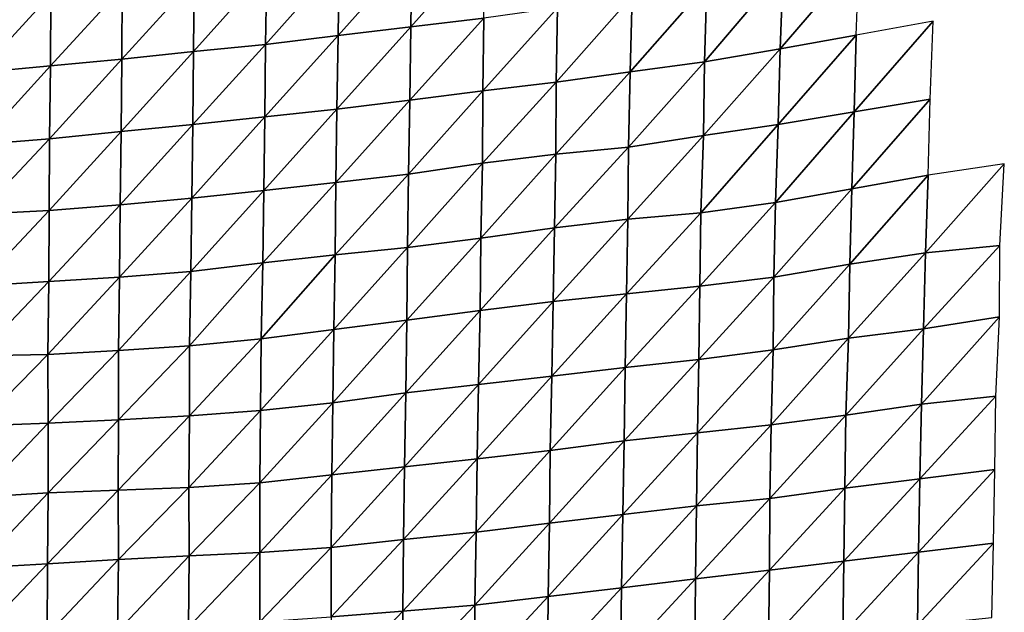
# Model space of a CAD drawing. Units: metres. Extents: x -244 to 248, y -201 to 199.
# Drawn here: x 34 to 64, y 139 to 157 of the extents above; entities that cross this region are included whole.
import ezdxf

# ---------------------------------------------------------------- set-up
doc = ezdxf.new("R2010")
doc.units = ezdxf.units.M

msp = doc.modelspace()

# ---------------------------------------------------------------- linework, layer by layer
at = {"layer": '1'}
for points in [[(45.9881, 159.2183, -1804.3892), (45.9541, 156.9213, -1802.8015), (48.2703, 159.5234, -1808.0425)], [(48.2703, 159.5234, -1808.0425), (45.9541, 156.9213, -1802.8015), (48.2243, 157.1883, -1806.0493)], [(43.7254, 158.954, -1801.2191), (43.6905, 156.6512, -1799.5193), (45.9881, 159.2183, -1804.3892)], [(45.9881, 159.2183, -1804.3892), (43.6905, 156.6512, -1799.5193), (45.9541, 156.9213, -1802.8015)], [(57.5451, 158.7129, -1824.5266), (57.4463, 156.2397, -1821.0665), (59.905, 159.1023, -1829.2523)], [(59.905, 159.1023, -1829.2523), (57.4463, 156.2397, -1821.0665), (59.8164, 156.6604, -1826.2367)], [(39.214, 158.3931, -1794.5067), (39.1973, 156.1565, -1793.5084), (41.4725, 158.6991, -1798.1617)], [(41.4725, 158.6991, -1798.1617), (39.1973, 156.1565, -1793.5084), (41.4321, 156.3724, -1796.1375)], [(41.4725, 158.6991, -1798.1617), (41.4321, 156.3724, -1796.1375), (43.7254, 158.954, -1801.2191)], [(43.7254, 158.954, -1801.2191), (41.4321, 156.3724, -1796.1375), (43.6905, 156.6512, -1799.5193)], [(55.1672, 158.2407, -1818.8147), (55.0924, 155.8311, -1816.0469), (57.5451, 158.7129, -1824.5266)], [(57.5451, 158.7129, -1824.5266), (55.0924, 155.8311, -1816.0469), (57.4463, 156.2397, -1821.0665)], [(36.9774, 158.1446, -1791.5328), (36.9632, 155.9183, -1790.6168), (39.214, 158.3931, -1794.5067)], [(39.214, 158.3931, -1794.5067), (36.9632, 155.9183, -1790.6168), (39.1973, 156.1565, -1793.5084)], [(34.7567, 157.9378, -1789.0514), (34.7415, 155.7061, -1788.0383), (36.9774, 158.1446, -1791.5328)], [(36.9774, 158.1446, -1791.5328), (34.7415, 155.7061, -1788.0383), (36.9632, 155.9183, -1790.6168)], [(52.8403, 157.8815, -1814.4552), (52.7819, 155.5164, -1812.1686), (55.1672, 158.2407, -1818.8147)], [(55.1672, 158.2407, -1818.8147), (52.7819, 155.5164, -1812.1686), (55.0924, 155.8311, -1816.0469)], [(32.5485, 157.7639, -1786.9614), (32.5267, 155.4983, -1785.5155), (34.7567, 157.9378, -1789.0514)], [(34.7567, 157.9378, -1789.0514), (32.5267, 155.4983, -1785.5155), (34.7415, 155.7061, -1788.0383)], [(50.521, 157.5146, -1810.0089), (50.4781, 155.195, -1808.2115), (52.8403, 157.8815, -1814.4552)], [(52.8403, 157.8815, -1814.4552), (50.4781, 155.195, -1808.2115), (52.7819, 155.5164, -1812.1686)], [(48.2243, 157.1883, -1806.0493), (48.201, 154.9303, -1804.944), (50.521, 157.5146, -1810.0089)], [(50.521, 157.5146, -1810.0089), (48.201, 154.9303, -1804.944), (50.4781, 155.195, -1808.2115)], [(45.9541, 156.9213, -1802.8015), (45.9227, 154.6361, -1801.3234), (48.2243, 157.1883, -1806.0493)], [(48.2243, 157.1883, -1806.0493), (45.9227, 154.6361, -1801.3234), (48.201, 154.9303, -1804.944)], [(43.6905, 156.6512, -1799.5193), (43.6572, 154.3579, -1797.8988), (45.9541, 156.9213, -1802.8015)], [(45.9541, 156.9213, -1802.8015), (43.6572, 154.3579, -1797.8988), (45.9227, 154.6361, -1801.3234)], [(59.8164, 156.6604, -1826.2367), (59.7478, 154.2769, -1823.8624), (62.2044, 157.0963, -1831.5923)], [(62.2044, 157.0963, -1831.5923), (59.7478, 154.2769, -1823.8624), (62.1172, 154.6665, -1828.724)], [(41.4321, 156.3724, -1796.1375), (41.4096, 154.1169, -1794.9272), (43.6905, 156.6512, -1799.5193)], [(43.6905, 156.6512, -1799.5193), (41.4096, 154.1169, -1794.9272), (43.6572, 154.3579, -1797.8988)], [(57.4463, 156.2397, -1821.0665), (57.3869, 153.8797, -1818.9105), (59.8164, 156.6604, -1826.2367)], [(59.8164, 156.6604, -1826.2367), (57.3869, 153.8797, -1818.9105), (59.7478, 154.2769, -1823.8624)], [(39.1973, 156.1565, -1793.5084), (39.1714, 153.8859, -1792.0814), (41.4321, 156.3724, -1796.1375)], [(41.4321, 156.3724, -1796.1375), (39.1714, 153.8859, -1792.0814), (41.4096, 154.1169, -1794.9272)], [(55.0924, 155.8311, -1816.0469), (55.0582, 153.5412, -1814.6815), (57.4463, 156.2397, -1821.0665)], [(57.4463, 156.2397, -1821.0665), (55.0582, 153.5412, -1814.6815), (57.3869, 153.8797, -1818.9105)], [(36.9632, 155.9183, -1790.6168), (36.9412, 153.6613, -1789.3153), (39.1973, 156.1565, -1793.5084)], [(39.1973, 156.1565, -1793.5084), (36.9412, 153.6613, -1789.3153), (39.1714, 153.8859, -1792.0814)], [(32.5267, 155.4983, -1785.5155), (32.5107, 153.263, -1784.4065), (34.7415, 155.7061, -1788.0383)], [(34.7415, 155.7061, -1788.0383), (32.5107, 153.263, -1784.4065), (34.7178, 153.4387, -1786.576)], [(34.7415, 155.7061, -1788.0383), (34.7178, 153.4387, -1786.576), (36.9632, 155.9183, -1790.6168)], [(36.9632, 155.9183, -1790.6168), (34.7178, 153.4387, -1786.576), (36.9412, 153.6613, -1789.3153)], [(52.7819, 155.5164, -1812.1686), (52.7314, 153.1795, -1810.1725), (55.0924, 155.8311, -1816.0469)], [(55.0924, 155.8311, -1816.0469), (52.7314, 153.1795, -1810.1725), (55.0582, 153.5412, -1814.6815)], [(50.4781, 155.195, -1808.2115), (50.4627, 152.9624, -1807.4418), (52.7819, 155.5164, -1812.1686)], [(52.7819, 155.5164, -1812.1686), (50.4627, 152.9624, -1807.4418), (52.7314, 153.1795, -1810.1725)], [(48.201, 154.9303, -1804.944), (48.1808, 152.6841, -1803.963), (50.4781, 155.195, -1808.2115)], [(50.4781, 155.195, -1808.2115), (48.1808, 152.6841, -1803.963), (50.4627, 152.9624, -1807.4418)], [(45.9227, 154.6361, -1801.3234), (45.8873, 152.3406, -1799.6862), (48.201, 154.9303, -1804.944)], [(48.201, 154.9303, -1804.944), (45.8873, 152.3406, -1799.6862), (48.1808, 152.6841, -1803.963)], [(43.6572, 154.3579, -1797.8988), (43.6276, 152.0805, -1796.4369), (45.9227, 154.6361, -1801.3234)], [(45.9227, 154.6361, -1801.3234), (43.6276, 152.0805, -1796.4369), (45.8873, 152.3406, -1799.6862)], [(59.7478, 154.2769, -1823.8624), (59.673, 151.8826, -1821.2957), (62.1172, 154.6665, -1828.724)], [(62.1172, 154.6665, -1828.724), (59.673, 151.8826, -1821.2957), (62.0572, 152.3098, -1826.6949)], [(39.1714, 153.8859, -1792.0814), (39.139, 151.5932, -1790.3513), (41.4096, 154.1169, -1794.9272)], [(41.4096, 154.1169, -1794.9272), (39.139, 151.5932, -1790.3513), (41.3788, 151.8334, -1793.3502)], [(41.4096, 154.1169, -1794.9272), (41.3788, 151.8334, -1793.3502), (43.6572, 154.3579, -1797.8988)], [(43.6572, 154.3579, -1797.8988), (41.3788, 151.8334, -1793.3502), (43.6276, 152.0805, -1796.4369)], [(57.3869, 153.8797, -1818.9105), (57.3015, 151.4558, -1815.9061), (59.7478, 154.2769, -1823.8624)], [(59.7478, 154.2769, -1823.8624), (57.3015, 151.4558, -1815.9061), (59.673, 151.8826, -1821.2957)], [(36.9412, 153.6613, -1789.3153), (36.9137, 151.3844, -1787.7421), (39.1714, 153.8859, -1792.0814)], [(39.1714, 153.8859, -1792.0814), (36.9137, 151.3844, -1787.7421), (39.139, 151.5932, -1790.3513)], [(55.0582, 153.5412, -1814.6815), (54.9822, 151.1388, -1811.886), (57.3869, 153.8797, -1818.9105)], [(57.3869, 153.8797, -1818.9105), (54.9822, 151.1388, -1811.886), (57.3015, 151.4558, -1815.9061)], [(34.7178, 153.4387, -1786.576), (34.7017, 151.2073, -1785.5236), (36.9412, 153.6613, -1789.3153)], [(36.9412, 153.6613, -1789.3153), (34.7017, 151.2073, -1785.5236), (36.9137, 151.3844, -1787.7421)], [(52.7314, 153.1795, -1810.1725), (52.7128, 150.938, -1809.3175), (55.0582, 153.5412, -1814.6815)], [(55.0582, 153.5412, -1814.6815), (52.7128, 150.938, -1809.3175), (54.9822, 151.1388, -1811.886)], [(32.5107, 153.263, -1784.4065), (32.5074, 151.0893, -1784.0339), (34.7178, 153.4387, -1786.576)], [(34.7178, 153.4387, -1786.576), (32.5074, 151.0893, -1784.0339), (34.7017, 151.2073, -1785.5236)], [(50.4627, 152.9624, -1807.4418), (50.427, 150.6707, -1805.9241), (52.7314, 153.1795, -1810.1725)], [(52.7314, 153.1795, -1810.1725), (50.427, 150.6707, -1805.9241), (52.7128, 150.938, -1809.3175)], [(48.1808, 152.6841, -1803.963), (48.1317, 150.3494, -1801.8616), (50.4627, 152.9624, -1807.4418)], [(50.4627, 152.9624, -1807.4418), (48.1317, 150.3494, -1801.8616), (50.427, 150.6707, -1805.9241)], [(45.8873, 152.3406, -1799.6862), (45.8548, 150.0578, -1798.1719), (48.1808, 152.6841, -1803.963)], [(48.1808, 152.6841, -1803.963), (45.8548, 150.0578, -1798.1719), (48.1317, 150.3494, -1801.8616)], [(62.0572, 152.3098, -1826.6949), (61.9704, 149.8923, -1823.8483), (64.4214, 152.6601, -1831.1393)], [(64.4214, 152.6601, -1831.1393), (61.9704, 149.8923, -1823.8483), (64.2819, 150.1218, -1826.8275)], [(43.6276, 152.0805, -1796.4369), (43.6036, 149.8256, -1795.2242), (45.8873, 152.3406, -1799.6862)], [(45.8873, 152.3406, -1799.6862), (43.6036, 149.8256, -1795.2242), (45.8548, 150.0578, -1798.1719)], [(59.673, 151.8826, -1821.2957), (59.618, 149.5433, -1819.3607), (62.0572, 152.3098, -1826.6949)], [(62.0572, 152.3098, -1826.6949), (59.618, 149.5433, -1819.3607), (61.9704, 149.8923, -1823.8483)], [(41.3788, 151.8334, -1793.3502), (41.355, 149.578, -1792.0887), (43.6276, 152.0805, -1796.4369)], [(43.6276, 152.0805, -1796.4369), (41.355, 149.578, -1792.0887), (43.6036, 149.8256, -1795.2242)], [(39.139, 151.5932, -1790.3513), (39.1095, 149.3147, -1788.7606), (41.3788, 151.8334, -1793.3502)], [(41.3788, 151.8334, -1793.3502), (39.1095, 149.3147, -1788.7606), (41.355, 149.578, -1792.0887)], [(57.3015, 151.4558, -1815.9061), (57.2531, 149.1348, -1814.1241), (59.673, 151.8826, -1821.2957)], [(59.673, 151.8826, -1821.2957), (57.2531, 149.1348, -1814.1241), (59.618, 149.5433, -1819.3607)], [(34.7017, 151.2073, -1785.5236), (34.6901, 148.9976, -1784.7208), (36.9137, 151.3844, -1787.7421)], [(36.9137, 151.3844, -1787.7421), (34.6901, 148.9976, -1784.7208), (36.8919, 149.1335, -1786.4572)], [(36.9137, 151.3844, -1787.7421), (36.8919, 149.1335, -1786.4572), (39.139, 151.5932, -1790.3513)], [(39.139, 151.5932, -1790.3513), (36.8919, 149.1335, -1786.4572), (39.1095, 149.3147, -1788.7606)], [(54.9822, 151.1388, -1811.886), (54.9456, 148.849, -1810.4431), (57.3015, 151.4558, -1815.9061)], [(57.3015, 151.4558, -1815.9061), (54.9456, 148.849, -1810.4431), (57.2531, 149.1348, -1814.1241)], [(32.5074, 151.0893, -1784.0339), (32.4937, 148.868, -1783.0659), (34.7017, 151.2073, -1785.5236)], [(34.7017, 151.2073, -1785.5236), (32.4937, 148.868, -1783.0659), (34.6901, 148.9976, -1784.7208)], [(52.7128, 150.938, -1809.3175), (52.6655, 148.6169, -1807.4434), (54.9822, 151.1388, -1811.886)], [(54.9822, 151.1388, -1811.886), (52.6655, 148.6169, -1807.4434), (54.9456, 148.849, -1810.4431)], [(50.427, 150.6707, -1805.9241), (50.3897, 148.3773, -1804.3512), (52.7128, 150.938, -1809.3175)], [(52.7128, 150.938, -1809.3175), (50.3897, 148.3773, -1804.3512), (52.6655, 148.6169, -1807.4434)], [(48.1317, 150.3494, -1801.8616), (48.1088, 148.0999, -1800.7856), (50.427, 150.6707, -1805.9241)], [(50.427, 150.6707, -1805.9241), (48.1088, 148.0999, -1800.7856), (50.3897, 148.3773, -1804.3512)], [(45.8548, 150.0578, -1798.1719), (45.8275, 147.7951, -1796.8756), (48.1317, 150.3494, -1801.8616)], [(48.1317, 150.3494, -1801.8616), (45.8275, 147.7951, -1796.8756), (48.1088, 148.0999, -1800.7856)], [(61.9704, 149.8923, -1823.8483), (61.9042, 147.5304, -1821.6388), (64.2819, 150.1218, -1826.8275)], [(64.2819, 150.1218, -1826.8275), (61.9042, 147.5304, -1821.6388), (64.2767, 147.9022, -1826.4874)], [(41.355, 149.578, -1792.0887), (41.3005, 147.216, -1789.4524), (43.6036, 149.8256, -1795.2242)], [(43.6036, 149.8256, -1795.2242), (41.3005, 147.216, -1789.4524), (43.5607, 147.5089, -1793.2048)], [(43.6036, 149.8256, -1795.2242), (43.5607, 147.5089, -1793.2048), (45.8548, 150.0578, -1798.1719)], [(45.8548, 150.0578, -1798.1719), (43.5607, 147.5089, -1793.2048), (45.8275, 147.7951, -1796.8756)], [(59.618, 149.5433, -1819.3607), (59.5731, 147.2332, -1817.7516), (61.9704, 149.8923, -1823.8483)], [(61.9704, 149.8923, -1823.8483), (59.5731, 147.2332, -1817.7516), (61.9042, 147.5304, -1821.6388)], [(39.1095, 149.3147, -1788.7606), (39.0698, 147.0016, -1786.6953), (41.355, 149.578, -1792.0887)], [(41.355, 149.578, -1792.0887), (39.0698, 147.0016, -1786.6953), (41.3005, 147.216, -1789.4524)], [(57.2531, 149.1348, -1814.1241), (57.2266, 146.8735, -1813.0667), (59.618, 149.5433, -1819.3607)], [(59.618, 149.5433, -1819.3607), (57.2266, 146.8735, -1813.0667), (59.5731, 147.2332, -1817.7516)], [(36.8919, 149.1335, -1786.4572), (36.8619, 146.8528, -1784.7684), (39.1095, 149.3147, -1788.7606)], [(39.1095, 149.3147, -1788.7606), (36.8619, 146.8528, -1784.7684), (39.0698, 147.0016, -1786.6953)], [(32.4937, 148.868, -1783.0659), (32.4883, 146.686, -1782.5784), (34.6901, 148.9976, -1784.7208)], [(34.6901, 148.9976, -1784.7208), (32.4883, 146.686, -1782.5784), (34.6654, 146.7335, -1783.2184)], [(34.6901, 148.9976, -1784.7208), (34.6654, 146.7335, -1783.2184), (36.8919, 149.1335, -1786.4572)], [(36.8919, 149.1335, -1786.4572), (34.6654, 146.7335, -1783.2184), (36.8619, 146.8528, -1784.7684)], [(54.9456, 148.849, -1810.4431), (54.9122, 146.5709, -1809.1169), (57.2531, 149.1348, -1814.1241)], [(57.2531, 149.1348, -1814.1241), (54.9122, 146.5709, -1809.1169), (57.2266, 146.8735, -1813.0667)], [(50.3897, 148.3773, -1804.3512), (50.3418, 146.0561, -1802.3855), (52.6655, 148.6169, -1807.4434)], [(52.6655, 148.6169, -1807.4434), (50.3418, 146.0561, -1802.3855), (52.6254, 146.3199, -1805.8311)], [(52.6655, 148.6169, -1807.4434), (52.6254, 146.3199, -1805.8311), (54.9456, 148.849, -1810.4431)], [(54.9456, 148.849, -1810.4431), (52.6254, 146.3199, -1805.8311), (54.9122, 146.5709, -1809.1169)], [(48.1088, 148.0999, -1800.7856), (48.0666, 145.7941, -1798.9662), (50.3897, 148.3773, -1804.3512)], [(50.3897, 148.3773, -1804.3512), (48.0666, 145.7941, -1798.9662), (50.3418, 146.0561, -1802.3855)], [(45.8275, 147.7951, -1796.8756), (45.8, 145.5342, -1795.5759), (48.1088, 148.0999, -1800.7856)], [(48.1088, 148.0999, -1800.7856), (45.8, 145.5342, -1795.5759), (48.0666, 145.7941, -1798.9662)], [(43.5607, 147.5089, -1793.2048), (43.5275, 145.2287, -1791.604), (45.8275, 147.7951, -1796.8756)], [(45.8275, 147.7951, -1796.8756), (43.5275, 145.2287, -1791.604), (45.8, 145.5342, -1795.5759)], [(61.9042, 147.5304, -1821.6388), (61.8406, 145.179, -1819.5117), (64.2767, 147.9022, -1826.4874)], [(64.2767, 147.9022, -1826.4874), (61.8406, 145.179, -1819.5117), (64.1618, 145.4343, -1822.9133)], [(41.3005, 147.216, -1789.4524), (41.2831, 144.99, -1788.4921), (43.5607, 147.5089, -1793.2048)], [(43.5607, 147.5089, -1793.2048), (41.2831, 144.99, -1788.4921), (43.5275, 145.2287, -1791.604)], [(59.5731, 147.2332, -1817.7516), (59.4942, 144.8437, -1815.072), (61.9042, 147.5304, -1821.6388)], [(61.9042, 147.5304, -1821.6388), (59.4942, 144.8437, -1815.072), (61.8406, 145.179, -1819.5117)], [(39.0698, 147.0016, -1786.6953), (39.0645, 144.8199, -1786.2635), (41.3005, 147.216, -1789.4524)], [(41.3005, 147.216, -1789.4524), (39.0645, 144.8199, -1786.2635), (41.2831, 144.99, -1788.4921)], [(57.2266, 146.8735, -1813.0667), (57.1694, 144.537, -1811.0073), (59.5731, 147.2332, -1817.7516)], [(59.5731, 147.2332, -1817.7516), (57.1694, 144.537, -1811.0073), (59.4942, 144.8437, -1815.072)], [(34.6654, 146.7335, -1783.2184), (34.6703, 144.5962, -1783.3066), (36.8619, 146.8528, -1784.7684)], [(36.8619, 146.8528, -1784.7684), (34.6703, 144.5962, -1783.3066), (36.8627, 144.6964, -1784.6348)], [(36.8619, 146.8528, -1784.7684), (36.8627, 144.6964, -1784.6348), (39.0698, 147.0016, -1786.6953)], [(39.0698, 147.0016, -1786.6953), (36.8627, 144.6964, -1784.6348), (39.0645, 144.8199, -1786.2635)], [(54.9122, 146.5709, -1809.1169), (54.8766, 144.2897, -1807.7197), (57.2266, 146.8735, -1813.0667)], [(57.2266, 146.8735, -1813.0667), (54.8766, 144.2897, -1807.7197), (57.1694, 144.537, -1811.0073)], [(32.4883, 146.686, -1782.5784), (32.4836, 144.5083, -1782.14), (34.6654, 146.7335, -1783.2184)], [(34.6654, 146.7335, -1783.2184), (32.4836, 144.5083, -1782.14), (34.6703, 144.5962, -1783.3066)], [(52.6254, 146.3199, -1805.8311), (52.5897, 144.0382, -1804.381), (54.9122, 146.5709, -1809.1169)], [(54.9122, 146.5709, -1809.1169), (52.5897, 144.0382, -1804.381), (54.8766, 144.2897, -1807.7197)], [(50.3418, 146.0561, -1802.3855), (50.2962, 143.7461, -1800.5157), (52.6254, 146.3199, -1805.8311)], [(52.6254, 146.3199, -1805.8311), (50.2962, 143.7461, -1800.5157), (52.5897, 144.0382, -1804.381)], [(48.0666, 145.7941, -1798.9662), (48.0223, 143.4856, -1797.0659), (50.3418, 146.0561, -1802.3855)], [(50.3418, 146.0561, -1802.3855), (48.0223, 143.4856, -1797.0659), (50.2962, 143.7461, -1800.5157)], [(43.5275, 145.2287, -1791.604), (43.5033, 142.9818, -1790.3981), (45.8, 145.5342, -1795.5759)], [(45.8, 145.5342, -1795.5759), (43.5033, 142.9818, -1790.3981), (45.7593, 143.2349, -1793.7465)], [(45.8, 145.5342, -1795.5759), (45.7593, 143.2349, -1793.7465), (48.0666, 145.7941, -1798.9662)], [(48.0666, 145.7941, -1798.9662), (45.7593, 143.2349, -1793.7465), (48.0223, 143.4856, -1797.0659)], [(41.2831, 144.99, -1788.4921), (41.2573, 142.7366, -1787.1576), (43.5275, 145.2287, -1791.604)], [(43.5275, 145.2287, -1791.604), (41.2573, 142.7366, -1787.1576), (43.5033, 142.9818, -1790.3981)], [(61.8406, 145.179, -1819.5117), (61.7898, 142.8618, -1817.7814), (64.1618, 145.4343, -1822.9133)], [(64.1618, 145.4343, -1822.9133), (61.7898, 142.8618, -1817.7814), (64.1273, 143.1537, -1821.7163)], [(39.0645, 144.8199, -1786.2635), (39.0461, 142.5913, -1785.2183), (41.2831, 144.99, -1788.4921)], [(41.2831, 144.99, -1788.4921), (39.0461, 142.5913, -1785.2183), (41.2573, 142.7366, -1787.1576)], [(59.4942, 144.8437, -1815.072), (59.4631, 142.5744, -1813.9093), (61.8406, 145.179, -1819.5117)], [(61.8406, 145.179, -1819.5117), (59.4631, 142.5744, -1813.9093), (61.7898, 142.8618, -1817.7814)], [(34.6703, 144.5962, -1783.3066), (34.6684, 142.4302, -1783.0344), (36.8627, 144.6964, -1784.6348)], [(36.8627, 144.6964, -1784.6348), (34.6684, 142.4302, -1783.0344), (36.8542, 142.5038, -1784.0349)], [(36.8627, 144.6964, -1784.6348), (36.8542, 142.5038, -1784.0349), (39.0645, 144.8199, -1786.2635)], [(39.0645, 144.8199, -1786.2635), (36.8542, 142.5038, -1784.0349), (39.0461, 142.5913, -1785.2183)], [(57.1694, 144.537, -1811.0073), (57.1292, 142.2467, -1809.507), (59.4942, 144.8437, -1815.072)], [(59.4942, 144.8437, -1815.072), (57.1292, 142.2467, -1809.507), (59.4631, 142.5744, -1813.9093)], [(32.4836, 144.5083, -1782.14), (32.4708, 142.295, -1781.2362), (34.6703, 144.5962, -1783.3066)], [(34.6703, 144.5962, -1783.3066), (32.4708, 142.295, -1781.2362), (34.6684, 142.4302, -1783.0344)], [(54.8766, 144.2897, -1807.7197), (54.8464, 142.0254, -1806.5146), (57.1694, 144.537, -1811.0073)], [(57.1694, 144.537, -1811.0073), (54.8464, 142.0254, -1806.5146), (57.1292, 142.2467, -1809.507)], [(50.2962, 143.7461, -1800.5157), (50.2673, 141.4868, -1799.2698), (52.5897, 144.0382, -1804.381)], [(52.5897, 144.0382, -1804.381), (50.2673, 141.4868, -1799.2698), (52.5518, 141.7536, -1802.858)], [(52.5897, 144.0382, -1804.381), (52.5518, 141.7536, -1802.858), (54.8766, 144.2897, -1807.7197)], [(54.8766, 144.2897, -1807.7197), (52.5518, 141.7536, -1802.858), (54.8464, 142.0254, -1806.5146)], [(48.0223, 143.4856, -1797.0659), (47.984, 141.1989, -1795.4061), (50.2962, 143.7461, -1800.5157)], [(50.2962, 143.7461, -1800.5157), (47.984, 141.1989, -1795.4061), (50.2673, 141.4868, -1799.2698)], [(45.7593, 143.2349, -1793.7465), (45.729, 140.9712, -1792.3417), (48.0223, 143.4856, -1797.0659)], [(48.0223, 143.4856, -1797.0659), (45.729, 140.9712, -1792.3417), (47.984, 141.1989, -1795.4061)], [(43.5033, 142.9818, -1790.3981), (43.4771, 140.7305, -1789.1077), (45.7593, 143.2349, -1793.7465)], [(45.7593, 143.2349, -1793.7465), (43.4771, 140.7305, -1789.1077), (45.729, 140.9712, -1792.3417)], [(61.7898, 142.8618, -1817.7814), (61.7517, 140.5773, -1816.4462), (64.1273, 143.1537, -1821.7163)], [(64.1273, 143.1537, -1821.7163), (61.7517, 140.5773, -1816.4462), (64.0867, 140.862, -1820.3444)], [(41.2573, 142.7366, -1787.1576), (41.2547, 140.5651, -1786.8729), (43.5033, 142.9818, -1790.3981)], [(43.5033, 142.9818, -1790.3981), (41.2547, 140.5651, -1786.8729), (43.4771, 140.7305, -1789.1077)], [(59.4631, 142.5744, -1813.9093), (59.4279, 140.2979, -1812.6226), (61.7898, 142.8618, -1817.7814)], [(61.7898, 142.8618, -1817.7814), (59.4279, 140.2979, -1812.6226), (61.7517, 140.5773, -1816.4462)], [(34.6684, 142.4302, -1783.0344), (34.6536, 140.2125, -1782.0809), (36.8542, 142.5038, -1784.0349)], [(36.8542, 142.5038, -1784.0349), (34.6536, 140.2125, -1782.0809), (36.8566, 140.3539, -1783.9902)], [(36.8542, 142.5038, -1784.0349), (36.8566, 140.3539, -1783.9902), (39.0461, 142.5913, -1785.2183)], [(39.0461, 142.5913, -1785.2183), (36.8566, 140.3539, -1783.9902), (39.0555, 140.4649, -1785.502)], [(39.0461, 142.5913, -1785.2183), (39.0555, 140.4649, -1785.502), (41.2573, 142.7366, -1787.1576)], [(41.2573, 142.7366, -1787.1576), (39.0555, 140.4649, -1785.502), (41.2547, 140.5651, -1786.8729)], [(57.1292, 142.2467, -1809.507), (57.1138, 140.0205, -1808.83), (59.4631, 142.5744, -1813.9093)], [(59.4631, 142.5744, -1813.9093), (57.1138, 140.0205, -1808.83), (59.4279, 140.2979, -1812.6226)], [(32.4708, 142.295, -1781.2362), (32.4595, 140.0903, -1780.4275), (34.6684, 142.4302, -1783.0344)], [(34.6684, 142.4302, -1783.0344), (32.4595, 140.0903, -1780.4275), (34.6536, 140.2125, -1782.0809)], [(54.8464, 142.0254, -1806.5146), (54.8122, 139.7532, -1805.1746), (57.1292, 142.2467, -1809.507)], [(57.1292, 142.2467, -1809.507), (54.8122, 139.7532, -1805.1746), (57.1138, 140.0205, -1808.83)], [(52.5518, 141.7536, -1802.858), (52.5125, 139.4683, -1801.2877), (54.8464, 142.0254, -1806.5146)], [(54.8464, 142.0254, -1806.5146), (52.5125, 139.4683, -1801.2877), (54.8122, 139.7532, -1805.1746)], [(50.2673, 141.4868, -1799.2698), (50.2279, 139.2007, -1797.6356), (52.5518, 141.7536, -1802.858)], [(52.5518, 141.7536, -1802.858), (50.2279, 139.2007, -1797.6356), (52.5125, 139.4683, -1801.2877)], [(47.984, 141.1989, -1795.4061), (47.9504, 138.9292, -1793.9335), (50.2673, 141.4868, -1799.2698)], [(50.2673, 141.4868, -1799.2698), (47.9504, 138.9292, -1793.9335), (50.2279, 139.2007, -1797.6356)], [(43.4771, 140.7305, -1789.1077), (43.4789, 138.5713, -1789.0239), (45.729, 140.9712, -1792.3417)], [(45.729, 140.9712, -1792.3417), (43.4789, 138.5713, -1789.0239), (45.7101, 138.7449, -1791.405)], [(45.729, 140.9712, -1792.3417), (45.7101, 138.7449, -1791.405), (47.984, 141.1989, -1795.4061)], [(47.984, 141.1989, -1795.4061), (45.7101, 138.7449, -1791.405), (47.9504, 138.9292, -1793.9335)], [(41.2547, 140.5651, -1786.8729), (41.2581, 138.4141, -1786.8655), (43.4771, 140.7305, -1789.1077)], [(43.4771, 140.7305, -1789.1077), (41.2581, 138.4141, -1786.8655), (43.4789, 138.5713, -1789.0239)], [(61.7517, 140.5773, -1816.4462), (61.7178, 138.3048, -1815.2432), (64.0867, 140.862, -1820.3444)], [(64.0867, 140.862, -1820.3444), (61.7178, 138.3048, -1815.2432), (64.0334, 138.5458, -1818.6046)], [(34.6536, 140.2125, -1782.0809), (34.6399, 138.0005, -1781.1842), (36.8566, 140.3539, -1783.9902)], [(36.8566, 140.3539, -1783.9902), (34.6399, 138.0005, -1781.1842), (36.8341, 138.1102, -1782.6963)], [(36.8566, 140.3539, -1783.9902), (36.8341, 138.1102, -1782.6963), (39.0555, 140.4649, -1785.502)], [(39.0555, 140.4649, -1785.502), (36.8341, 138.1102, -1782.6963), (39.0404, 138.2505, -1784.6237)], [(39.0555, 140.4649, -1785.502), (39.0404, 138.2505, -1784.6237), (41.2547, 140.5651, -1786.8729)], [(41.2547, 140.5651, -1786.8729), (39.0404, 138.2505, -1784.6237), (41.2581, 138.4141, -1786.8655)], [(59.4279, 140.2979, -1812.6226), (59.3945, 138.0281, -1811.3976), (61.7517, 140.5773, -1816.4462)], [(61.7517, 140.5773, -1816.4462), (59.3945, 138.0281, -1811.3976), (61.7178, 138.3048, -1815.2432)], [(32.4595, 140.0903, -1780.4275), (32.4547, 137.9147, -1779.9939), (34.6536, 140.2125, -1782.0809)], [(34.6536, 140.2125, -1782.0809), (32.4547, 137.9147, -1779.9939), (34.6399, 138.0005, -1781.1842)], [(54.8122, 139.7532, -1805.1746), (54.7879, 137.5084, -1804.1772), (57.1138, 140.0205, -1808.83)], [(57.1138, 140.0205, -1808.83), (54.7879, 137.5084, -1804.1772), (57.0795, 137.75, -1807.5365)], [(57.1138, 140.0205, -1808.83), (57.0795, 137.75, -1807.5365), (59.4279, 140.2979, -1812.6226)], [(59.4279, 140.2979, -1812.6226), (57.0795, 137.75, -1807.5365), (59.3945, 138.0281, -1811.3976)], [(52.5125, 139.4683, -1801.2877), (52.4847, 137.2166, -1800.1364), (54.8122, 139.7532, -1805.1746)], [(54.8122, 139.7532, -1805.1746), (52.4847, 137.2166, -1800.1364), (54.7879, 137.5084, -1804.1772)], [(50.2279, 139.2007, -1797.6356), (50.2128, 136.9845, -1796.9121), (52.5125, 139.4683, -1801.2877)], [(52.5125, 139.4683, -1801.2877), (50.2128, 136.9845, -1796.9121), (52.4847, 137.2166, -1800.1364)], [(47.9504, 138.9292, -1793.9335), (47.9468, 136.7482, -1793.634), (50.2279, 139.2007, -1797.6356)], [(50.2279, 139.2007, -1797.6356), (47.9468, 136.7482, -1793.634), (50.2128, 136.9845, -1796.9121)], [(45.7101, 138.7449, -1791.405), (45.7058, 136.5643, -1791.0718), (47.9504, 138.9292, -1793.9335)], [(47.9504, 138.9292, -1793.9335), (45.7058, 136.5643, -1791.0718), (47.9468, 136.7482, -1793.634)], [(43.4789, 138.5713, -1789.0239), (43.4728, 136.3869, -1788.6025), (45.7101, 138.7449, -1791.405)], [(45.7101, 138.7449, -1791.405), (43.4728, 136.3869, -1788.6025), (45.7058, 136.5643, -1791.0718)]]:
    msp.add_3dface(points, dxfattribs=at)

doc.saveas('drawing.dxf')
